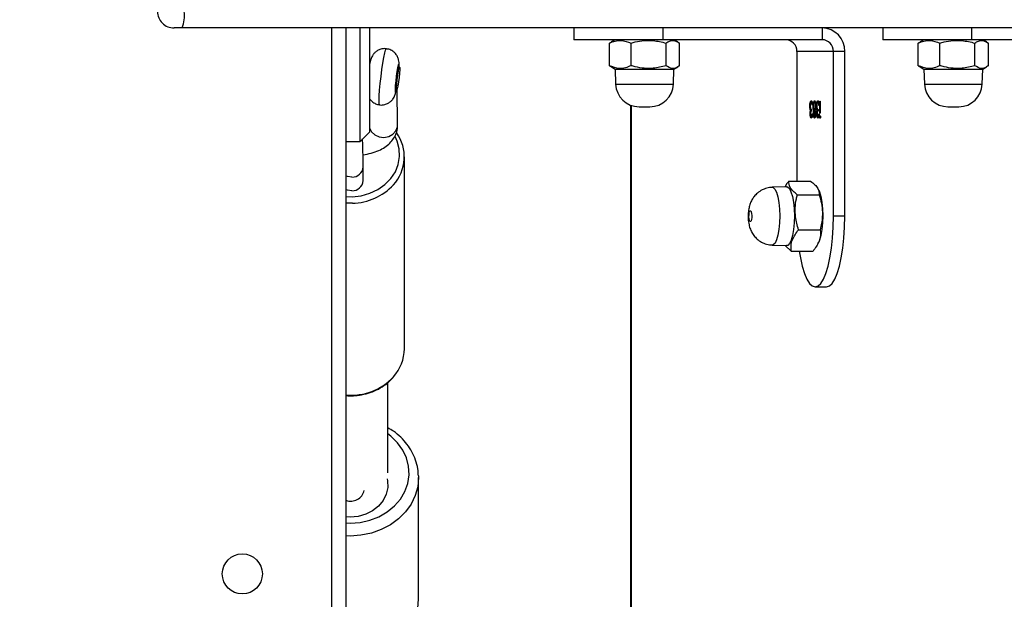
# Model space of a CAD drawing. Units: centimetres. Extents: x -1563 to 1131, y -2520 to -1089.
# Drawn here: x -48 to -27, y -1638 to -1625 of the extents above; entities that cross this region are included whole.
import ezdxf

# ---------------------------------------------------------------- set-up
doc = ezdxf.new("R2010")
doc.units = ezdxf.units.CM
doc.layers.add('VP-DIM', color=7, linetype='Continuous')
doc.layers.add('VP-EQ', color=7, linetype='Continuous', true_color=0x8a3492)
doc.dimstyles.new('ISO-25', dxfattribs={"dimtxt": 2.5, "dimasz": 2.5, "dimexe": 1.25, "dimexo": 0.625, "dimtad": 1, "dimtxsty": 'Standard', "dimcen": 2.5, "dimadec": 0, "dimazin": 0, "dimtfac": 1, "dimtmove": 0, "dimatfit": 3, "dimfxl": 1, "dimarcsym": 0})

# ---------------------------------------------------------------- blocks, each defined once
blk = doc.blocks.new('*D85')
at = {"layer": 'Defpoints', "color": 0}
for p in [(576.86, -1202.547), (-576.791, -1823.059), (576.86, -1908.198)]:
    blk.add_point(p, dxfattribs=at)
at = {"layer": 'VP-DIM', "color": 0, "lineweight": -2}
for p, q in [((-576.791, -1272.547), (-576.791, -1182.547)), ((576.86, -1272.547), (576.86, -1182.547)), ((-556.791, -1202.547), (-39.965, -1202.547)), ((556.86, -1202.547), (40.035, -1202.547))]:
    blk.add_line(p, q, dxfattribs=at)
at = {"layer": 'VP-DIM', "color": 0}
for points in [[(-556.791, -1199.213), (-556.791, -1205.88), (-576.791, -1202.547)], [(556.86, -1205.88), (556.86, -1199.213), (576.86, -1202.547)]]:
    blk.add_solid(points, dxfattribs=at)
at = {"layer": 'VP-DIM', "color": 0, "insert": (0.035, -1202.547), "char_height": 20, "attachment_point": 5}
blk.add_mtext('1155', dxfattribs=at)
blk = doc.blocks.new('*D86')
at = {"layer": 'Defpoints', "color": 0}
for p in [(776.86, -1108.612), (-777.791, -1864.244), (776.86, -1931.098)]:
    blk.add_point(p, dxfattribs=at)
at = {"layer": 'VP-DIM', "color": 0, "lineweight": -2}
for p, q in [((-777.791, -1178.612), (-777.791, -1088.612)), ((776.86, -1178.612), (776.86, -1088.612)), ((-757.791, -1108.612), (-43.798, -1108.612)), ((756.86, -1108.612), (42.868, -1108.612))]:
    blk.add_line(p, q, dxfattribs=at)
at = {"layer": 'VP-DIM', "color": 0}
for points in [[(-757.791, -1105.278), (-757.791, -1111.945), (-777.791, -1108.612)], [(756.86, -1111.945), (756.86, -1105.278), (776.86, -1108.612)]]:
    blk.add_solid(points, dxfattribs=at)
at = {"layer": 'VP-DIM', "color": 0, "insert": (-0.465, -1108.612), "char_height": 20, "attachment_point": 5}
blk.add_mtext('1555', dxfattribs=at)
blk = doc.blocks.new('*D89')
at = {"layer": 'Defpoints', "color": 0}
for p in [(-151.428, -1508.625), (366.328, -2317.912), (1005.967, -2317.912)]:
    blk.add_point(p, dxfattribs=at)
at = {"layer": 'VP-DIM', "color": 0, "lineweight": -2}
for p, q in [((935.967, -1508.625), (1025.967, -1508.625)), ((1005.967, -1528.625), (1005.967, -1878.721)), ((1005.967, -2297.912), (1005.967, -1945.388)), ((935.967, -2317.912), (1025.967, -2317.912))]:
    blk.add_line(p, q, dxfattribs=at)
at = {"layer": 'VP-DIM', "color": 0}
for points in [[(1009.3, -1528.625), (1002.633, -1528.625), (1005.967, -1508.625)], [(1002.633, -2297.912), (1009.3, -2297.912), (1005.967, -2317.912)]]:
    blk.add_solid(points, dxfattribs=at)
at = {"layer": 'VP-DIM', "color": 0, "insert": (1005.967, -1912.055), "char_height": 20, "attachment_point": 5, "rotation": 90}
blk.add_mtext('815', dxfattribs=at)
blk = doc.blocks.new('*D91')
at = {"layer": 'Defpoints', "color": 0}
for p in [(-70.278, -1304.612), (344.063, -2519.904), (1110.86, -2519.904)]:
    blk.add_point(p, dxfattribs=at)
at = {"layer": 'VP-DIM', "color": 0, "lineweight": -2}
for p, q in [((1040.86, -1304.612), (1130.86, -1304.612)), ((1110.86, -1324.612), (1110.86, -1869.076)), ((1110.86, -2499.904), (1110.86, -1949.076)), ((1040.86, -2519.904), (1130.86, -2519.904))]:
    blk.add_line(p, q, dxfattribs=at)
at = {"layer": 'VP-DIM', "color": 0}
for points in [[(1114.194, -1324.612), (1107.527, -1324.612), (1110.86, -1304.612)], [(1107.527, -2499.904), (1114.194, -2499.904), (1110.86, -2519.904)]]:
    blk.add_solid(points, dxfattribs=at)
at = {"layer": 'VP-DIM', "color": 0, "insert": (1110.86, -1909.076), "char_height": 20, "attachment_point": 5, "rotation": 90}
blk.add_mtext('1215', dxfattribs=at)
blk = doc.blocks.new('1731____')
at = {"color": 8, "linetype": 'Continuous', "lineweight": 25}
for p, q in [((2629.005, 2990.502), (2629.005, 3050.613)), ((2635.359, 3046.733), (2635.359, 2988.858)), ((2634.968, 2999.653), (2635.059, 2999.651)), ((2634.922, 2992.581), (2635.059, 2992.579))]:
    blk.add_line(p, q, dxfattribs=at)
at = {"color": 7, "linetype": 'Continuous', "lineweight": 25}
for p, q in [((2629.015, 2990.499), (2629.015, 3050.617)), ((2635.059, 2988.858), (2635.059, 3046.992)), ((2633.517, 3000.992), (2633.517, 2998.411)), ((2633.518, 2998.376), (2633.517, 2998.411)), ((2634.167, 2998.308), (2634.168, 2996.391)), ((2633.818, 2995.675), (2633.818, 2991.597)), ((2625.096, 2994.358), (2624.855, 2994.358)), ((2625.605, 2993.602), (2625.141, 2993.602)), ((2625.73, 2993.482), (2625.605, 2993.602)), ((2625.038, 2993.445), (2625.021, 2993.411)), ((2626.008, 2993.472), (2625.702, 2993.483)), ((2625.451, 2993.145), (2624.987, 2993.145)), ((2624.467, 2992.858), (2624.708, 2992.858)), ((2624.467, 2992.858), (2624.467, 2989.358)), ((2624.708, 2992.858), (2624.708, 2989.358)), ((2625.476, 2992.401), (2625.012, 2992.401)), ((2625.021, 2992.304), (2625.034, 2992.278)), ((2625.702, 2992.233), (2626.008, 2992.244)), ((2625.655, 2992.114), (2625.192, 2992.114)), ((2625.485, 2989.358), (2625.485, 2992.114)), ((2634.692, 2992.102), (2634.692, 2991.813)), ((2634.759, 2991.27), (2634.559, 2991.07)), ((2635.059, 2991.27), (2634.759, 2991.27)), ((2633.963, 2990.92), (2633.97, 2990.158)), ((2624.987, 2990.67), (2624.995, 2990.67)), ((2624.987, 2990.414), (2624.987, 2990.67)), ((2624.989, 2990.75), (2624.998, 2990.75)), ((2624.995, 2990.67), (2624.995, 2990.414)), ((2625.02, 2990.683), (2625.012, 2990.683)), ((2625.03, 2990.737), (2625.039, 2990.737)), ((2625.034, 2990.589), (2625.034, 2990.625)), ((2625.045, 2990.61), (2625.055, 2990.61)), ((2625.055, 2990.58), (2625.059, 2990.551)), ((2625.055, 2990.58), (2625.065, 2990.58)), ((2625.056, 2990.682), (2625.066, 2990.682)), ((2625.081, 2990.683), (2625.091, 2990.683)), ((2625.099, 2990.737), (2625.109, 2990.737)), ((2625.1, 2990.625), (2625.109, 2990.625)), ((2625.1, 2990.589), (2625.11, 2990.589)), ((2625.113, 2990.609), (2625.122, 2990.609)), ((2625.126, 2990.682), (2625.135, 2990.682)), ((2625.16, 2990.683), (2625.152, 2990.683)), ((2625.169, 2990.737), (2625.179, 2990.737)), ((2625.174, 2990.589), (2625.174, 2990.625)), ((2625.185, 2990.61), (2625.194, 2990.61)), ((2625.195, 2990.682), (2625.205, 2990.682)), ((2625.195, 2990.58), (2625.198, 2990.551)), ((2625.195, 2990.58), (2625.204, 2990.58)), ((2624.995, 2990.414), (2624.987, 2990.414)), ((2625.009, 2990.508), (2625.017, 2990.508)), ((2625.011, 2990.474), (2625.014, 2990.46)), ((2625.014, 2990.46), (2625.024, 2990.46)), ((2625.029, 2990.441), (2625.039, 2990.441)), ((2625.062, 2990.518), (2625.07, 2990.518)), ((2625.078, 2990.512), (2625.086, 2990.512)), ((2625.099, 2990.441), (2625.109, 2990.441)), ((2625.123, 2990.443), (2625.133, 2990.443)), ((2625.132, 2990.516), (2625.14, 2990.516)), ((2625.148, 2990.508), (2625.156, 2990.508)), ((2625.151, 2990.474), (2625.154, 2990.46)), ((2625.154, 2990.46), (2625.163, 2990.46)), ((2625.169, 2990.441), (2625.178, 2990.441)), ((2625.201, 2990.518), (2625.21, 2990.518)), ((2634.004, 2990.18), (2633.981, 2990.183)), ((2621.548, 2990.05), (2621.537, 2989.733)), ((2622.787, 2989.733), (2622.776, 2990.05)), ((2628.105, 2990.05), (2628.094, 2989.733)), ((2629.344, 2989.733), (2629.333, 2990.05)), ((2621.537, 2989.733), (2621.457, 2989.687)), ((2622.867, 2989.687), (2622.787, 2989.733)), ((2628.094, 2989.733), (2628.014, 2989.687)), ((2629.424, 2989.687), (2629.344, 2989.733)), ((2621.418, 2989.66), (2621.418, 2989.18)), ((2621.705, 2989.66), (2621.705, 2989.18)), ((2622.449, 2989.66), (2622.449, 2989.18)), ((2622.906, 2989.66), (2622.865, 2989.684)), ((2622.906, 2989.66), (2622.906, 2989.18)), ((2627.975, 2989.66), (2627.975, 2989.18)), ((2628.262, 2989.66), (2628.262, 2989.18)), ((2629.006, 2989.66), (2629.006, 2989.18)), ((2629.463, 2989.66), (2629.423, 2989.684)), ((2629.463, 2989.66), (2629.463, 2989.18)), ((2633.921, 2989.687), (2633.945, 2989.684)), ((2633.932, 2989.684), (2633.931, 2989.634)), ((2634.553, 2989.611), (2634.559, 2989.61)), ((2624.467, 2989.358), (2624.708, 2989.358)), ((2624.708, 2989.358), (2625.485, 2989.358)), ((2618.393, 2989.108), (2621.774, 2989.108)), ((2621.454, 2989.156), (2621.537, 2989.108)), ((2621.774, 2988.858), (2621.774, 2989.108)), ((2622.787, 2989.108), (2622.87, 2989.156)), ((2622.866, 2989.163), (2622.906, 2989.18)), ((2623.662, 2988.858), (2623.662, 2989.108)), ((2624.95, 2988.858), (2624.95, 2989.108)), ((2624.95, 2989.108), (2628.331, 2989.108)), ((2628.011, 2989.156), (2628.094, 2989.108)), ((2628.331, 2988.858), (2628.331, 2989.108)), ((2629.344, 2989.108), (2629.427, 2989.156)), ((2629.423, 2989.163), (2629.463, 2989.18)), ((2630.219, 2988.858), (2630.219, 2989.108)), ((2610.859, 2988.858), (2638.54, 2988.858))]:
    blk.add_line(p, q, dxfattribs=at)
at = {"color": 8, "linetype": 'Continuous', "lineweight": 25, "flags": 128}
for points in [[(2635.059, 3002.232), (2634.967, 3002.234), (2634.74, 3002.219), (2634.519, 3002.174), (2634.309, 3002.099), (2634.115, 3001.997), (2633.942, 3001.871), (2633.794, 3001.723), (2633.675, 3001.556), (2633.588, 3001.376), (2633.535, 3001.187), (2633.517, 3000.993), (2633.517, 3000.992)], [(2633.517, 2998.411), (2633.517, 2998.411), (2633.535, 2998.606), (2633.588, 2998.795), (2633.676, 2998.975), (2633.794, 2999.141), (2633.942, 2999.29), (2634.115, 2999.416), (2634.309, 2999.518), (2634.519, 2999.592), (2634.741, 2999.638), (2634.968, 2999.653)], [(2635.059, 2999.376), (2634.968, 2999.379), (2634.756, 2999.363), (2634.551, 2999.318), (2634.358, 2999.243), (2634.182, 2999.141), (2634.029, 2999.015), (2633.903, 2998.869), (2633.808, 2998.707), (2633.746, 2998.534), (2633.719, 2998.354), (2633.728, 2998.172), (2633.772, 2997.995), (2633.851, 2997.826), (2633.962, 2997.672), (2634.103, 2997.535), (2634.168, 2997.485)], [(2626.008, 2992.244), (2625.989, 2992.248), (2625.952, 2992.282), (2625.918, 2992.349), (2625.889, 2992.446), (2625.867, 2992.567), (2625.853, 2992.705), (2625.848, 2992.852), (2625.852, 2992.999), (2625.865, 2993.138), (2625.887, 2993.26), (2625.915, 2993.359), (2625.949, 2993.43), (2625.986, 2993.466), (2626.008, 2993.472)], [(2635.059, 2992.441), (2634.926, 2992.444), (2634.734, 2992.422), (2634.55, 2992.37), (2634.38, 2992.29), (2634.23, 2992.185), (2634.106, 2992.058), (2634.01, 2991.914), (2633.948, 2991.757), (2633.92, 2991.592), (2633.928, 2991.427), (2633.971, 2991.265), (2634.016, 2991.167)], [(2634.932, 2992.027), (2635.029, 2992.014), (2635.059, 2992.002)], [(2634.559, 2990.962), (2634.556, 2990.978), (2634.517, 2991.062), (2634.447, 2991.129), (2634.355, 2991.172), (2634.252, 2991.184), (2634.15, 2991.165), (2634.062, 2991.116), (2633.998, 2991.044), (2633.966, 2990.958), (2633.963, 2990.92)], [(2634.343, 2990.492), (2634.345, 2990.491), (2634.352, 2990.463), (2634.355, 2990.4), (2634.352, 2990.304), (2634.344, 2990.182), (2634.331, 2990.041), (2634.314, 2989.892), (2634.295, 2989.743), (2634.275, 2989.603), (2634.254, 2989.483), (2634.234, 2989.388), (2634.217, 2989.327), (2634.203, 2989.301), (2634.201, 2989.301)], [(2622.776, 2990.05), (2622.77, 2990.05), (2622.734, 2990.05), (2622.664, 2990.05), (2622.564, 2990.05), (2622.442, 2990.05), (2622.303, 2990.05), (2622.156, 2990.05), (2622.009, 2990.05), (2621.871, 2990.05), (2621.75, 2990.05), (2621.653, 2990.05), (2621.586, 2990.05), (2621.552, 2990.05), (2621.548, 2990.05)], [(2629.333, 2990.05), (2629.328, 2990.05), (2629.291, 2990.05), (2629.221, 2990.05), (2629.121, 2990.05), (2628.999, 2990.05), (2628.86, 2990.05), (2628.713, 2990.05), (2628.566, 2990.05), (2628.428, 2990.05), (2628.307, 2990.05), (2628.21, 2990.05), (2628.143, 2990.05), (2628.109, 2990.05), (2628.105, 2990.05)]]:
    blk.add_lwpolyline(points, dxfattribs=at)
at = {"color": 7, "linetype": 'Continuous', "lineweight": 25, "flags": 128}
for points in [[(2634.182, 2998.437), (2634.174, 2998.478), (2634.17, 2998.623), (2634.203, 2998.766), (2634.269, 2998.899), (2634.367, 2999.018), (2634.492, 2999.116), (2634.638, 2999.189), (2634.799, 2999.235), (2634.967, 2999.25), (2635.059, 2999.246)], [(2624.855, 2994.358), (2624.794, 2994.34), (2624.735, 2994.285), (2624.679, 2994.195), (2624.627, 2994.072), (2624.58, 2993.919), (2624.541, 2993.74), (2624.509, 2993.539), (2624.486, 2993.322), (2624.471, 2993.093), (2624.467, 2992.858)], [(2625.434, 2993.602), (2625.41, 2993.74), (2625.371, 2993.919), (2625.325, 2994.072), (2625.273, 2994.195), (2625.216, 2994.285), (2625.157, 2994.34), (2625.096, 2994.358), (2625.036, 2994.34), (2624.976, 2994.285), (2624.92, 2994.195), (2624.868, 2994.072), (2624.822, 2993.919), (2624.782, 2993.74), (2624.75, 2993.539), (2624.727, 2993.322), (2624.713, 2993.093), (2624.708, 2992.858)], [(2625.021, 2992.304), (2625.006, 2992.34), (2624.976, 2992.439), (2624.954, 2992.562), (2624.94, 2992.702), (2624.935, 2992.851), (2624.939, 2993.001), (2624.952, 2993.143), (2624.974, 2993.267), (2625.003, 2993.369), (2625.021, 2993.411)], [(2625.702, 2992.233), (2625.682, 2992.237), (2625.644, 2992.271), (2625.61, 2992.34), (2625.58, 2992.439), (2625.558, 2992.562), (2625.543, 2992.702), (2625.538, 2992.851), (2625.543, 2993.001), (2625.556, 2993.143), (2625.578, 2993.267), (2625.607, 2993.369), (2625.641, 2993.44), (2625.679, 2993.477), (2625.702, 2993.483)], [(2626.477, 2992.745), (2626.465, 2992.747), (2626.455, 2992.767), (2626.447, 2992.801), (2626.443, 2992.843), (2626.444, 2992.887), (2626.449, 2992.927), (2626.458, 2992.957), (2626.469, 2992.971), (2626.48, 2992.968), (2626.491, 2992.948), (2626.498, 2992.915), (2626.502, 2992.873), (2626.501, 2992.828), (2626.496, 2992.788), (2626.488, 2992.759), (2626.477, 2992.745)], [(2634.932, 2992.316), (2635.029, 2992.303), (2635.059, 2992.291)], [(2634.759, 2991.27), (2634.759, 2991.252), (2634.759, 2991.199), (2634.759, 2991.112), (2634.759, 2990.992), (2634.759, 2990.843), (2634.759, 2990.668), (2634.759, 2990.47), (2634.759, 2990.255), (2634.759, 2990.026), (2634.759, 2989.79), (2634.759, 2989.551), (2634.759, 2989.314), (2634.759, 2989.086), (2634.759, 2988.87), (2634.759, 2988.858)], [(2634.559, 2988.858), (2634.559, 2988.97), (2634.559, 2989.174), (2634.559, 2989.39), (2634.559, 2989.614), (2634.559, 2989.839), (2634.559, 2990.06), (2634.559, 2990.27), (2634.559, 2990.465), (2634.559, 2990.64), (2634.559, 2990.789), (2634.559, 2990.91), (2634.559, 2990.998), (2634.559, 2991.052), (2634.559, 2991.07)], [(2622.276, 2990.533), (2622.275, 2990.533), (2622.261, 2990.533), (2622.231, 2990.533), (2622.191, 2990.533), (2622.147, 2990.533), (2622.105, 2990.533), (2622.071, 2990.533), (2622.052, 2990.533), (2622.048, 2990.533)], [(2628.833, 2990.533), (2628.832, 2990.533), (2628.818, 2990.533), (2628.789, 2990.533), (2628.749, 2990.533), (2628.704, 2990.533), (2628.662, 2990.533), (2628.628, 2990.533), (2628.609, 2990.533), (2628.605, 2990.533)], [(2633.918, 2989.697), (2633.917, 2989.742), (2633.921, 2989.817), (2633.93, 2989.91), (2633.942, 2990.006), (2633.956, 2990.092), (2633.968, 2990.153), (2633.978, 2990.182), (2633.984, 2990.173), (2633.985, 2990.127), (2633.981, 2990.052), (2633.972, 2989.96), (2633.96, 2989.863), (2633.946, 2989.778), (2633.933, 2989.716), (2633.923, 2989.688), (2633.918, 2989.697)], [(2633.933, 2989.685), (2633.934, 2989.651), (2633.94, 2989.634), (2633.949, 2989.653), (2633.962, 2989.705), (2633.976, 2989.785), (2633.99, 2989.883), (2634.002, 2989.986), (2634.011, 2990.083), (2634.016, 2990.162), (2634.015, 2990.213), (2634.01, 2990.23), (2634, 2990.211), (2633.993, 2990.182)], [(2634.009, 2990.148), (2634.006, 2990.178), (2634.004, 2990.18)], [(2622.787, 2989.733), (2622.781, 2989.733), (2622.744, 2989.733), (2622.673, 2989.733), (2622.572, 2989.733), (2622.447, 2989.733), (2622.305, 2989.733), (2622.156, 2989.733), (2622.006, 2989.733), (2621.866, 2989.733), (2621.743, 2989.733), (2621.644, 2989.733), (2621.575, 2989.733), (2621.541, 2989.733), (2621.537, 2989.733)], [(2629.344, 2989.733), (2629.339, 2989.733), (2629.301, 2989.733), (2629.23, 2989.733), (2629.129, 2989.733), (2629.004, 2989.733), (2628.862, 2989.733), (2628.713, 2989.733), (2628.563, 2989.733), (2628.423, 2989.733), (2628.3, 2989.733), (2628.201, 2989.733), (2628.132, 2989.733), (2628.098, 2989.733), (2628.094, 2989.733)], [(2621.774, 2989.108), (2622.005, 2989.108), (2622.241, 2989.108), (2622.474, 2989.108), (2622.7, 2989.108), (2622.912, 2989.108), (2623.106, 2989.108), (2623.277, 2989.108), (2623.42, 2989.108), (2623.533, 2989.108), (2623.611, 2989.108), (2623.654, 2989.108), (2623.662, 2989.108)], [(2628.331, 2989.108), (2628.562, 2989.108), (2628.798, 2989.108), (2629.031, 2989.108), (2629.257, 2989.108), (2629.469, 2989.108), (2629.663, 2989.108), (2629.834, 2989.108), (2629.977, 2989.108), (2630.089, 2989.108), (2630.168, 2989.108), (2630.211, 2989.108), (2630.219, 2989.108)], [(2638.54, 2988.858), (2638.572, 2988.858), (2638.603, 2988.858), (2638.632, 2988.858), (2638.658, 2988.858), (2638.68, 2988.858), (2638.696, 2988.858), (2638.706, 2988.858), (2638.709, 2988.858)]]:
    blk.add_lwpolyline(points, dxfattribs=at)
at = {"color": 7, "linetype": 'Continuous', "lineweight": 25}
blk.add_circle((2637.259, 3000.458), 0.425, dxfattribs=at)
at = {"color": 8, "linetype": 'Continuous', "lineweight": 25}
for centre, radius, start, end in [((2634.959, 2998.614), 0.298, 70.3723, 165.9246), ((2634.954, 2995.426), 1.236, 85.1053, 136.9561), ((2634.945, 2991.363), 1.219, 91.0741, 137.1458), ((2634.924, 2991.795), 0.232, 87.856, 175.7622)]:
    blk.add_arc(centre, radius, start, end, dxfattribs=at)
at = {"color": 7, "linetype": 'Continuous', "lineweight": 25}
for centre, radius, start, end in [((2634.718, 2995.665), 0.9, 137.8501, 179.376), ((2634.924, 2992.084), 0.232, 87.8616, 175.5859), ((2634.697, 2991.598), 0.877, 137.4014, 216.0063), ((2622.048, 2990.033), 0.5, 90, 178), ((2622.276, 2990.033), 0.5, 2, 90), ((2628.605, 2990.033), 0.5, 90, 178), ((2628.833, 2990.033), 0.5, 2, 90), ((2632.296, 2990.148), 1.713, 344.2732, 359.9977), ((2624.958, 2989.349), 0.492, 179.0274, 268.9879), ((2624.954, 2989.354), 0.246, 179.0235, 268.989), ((2625.73, 2989.354), 0.246, 179.0178, 268.9947), ((2639.198, 2988.594), 0.71, 158.1634, 186.9626), ((2638.709, 2988.508), 0.35, 360, 90)]:
    blk.add_arc(centre, radius, start, end, dxfattribs=at)
for points, knots in [([(2633.815, 3048.065), (2634.331, 3047.621), (2635.825, 3046.333), (2638.287, 3044.188), (2641.197, 3041.621), (2644.09, 3039.036), (2646.968, 3036.432), (2649.83, 3033.809), (2652.676, 3031.168), (2655.506, 3028.508), (2658.319, 3025.831), (2661.115, 3023.135), (2663.895, 3020.422), (2666.657, 3017.691), (2669.402, 3014.943), (2672.13, 3012.178), (2674.841, 3009.396), (2677.533, 3006.597), (2680.208, 3003.781), (2682.864, 3000.949), (2685.502, 2998.1), (2688.122, 2995.236), (2690.723, 2992.356), (2693.305, 2989.46), (2695.868, 2986.548), (2697.792, 2984.336), (2698.862, 2983.095), (2699.088, 2982.832)], [0, 0, 0, 0, 0.022116, 0.0641432, 0.1061705, 0.1481977, 0.1902249, 0.2322522, 0.2742794, 0.3163067, 0.3583339, 0.4003613, 0.4423885, 0.4844156, 0.5264429, 0.5684701, 0.6104974, 0.6525245, 0.6945518, 0.7365791, 0.7786064, 0.8206335, 0.8626609, 0.9046881, 0.9467153, 0.9887424, 1, 1, 1, 1]), ([(2633.52, 2998.375), (2633.523, 2998.324), (2633.529, 2998.21), (2633.576, 2998.038), (2633.653, 2997.863), (2633.759, 2997.7), (2633.891, 2997.553), (2634.028, 2997.436), (2634.128, 2997.378), (2634.168, 2997.355)], [0, 0, 0, 0, 0.124796, 0.278019, 0.431387, 0.585228, 0.739747, 0.894993, 1, 1, 1, 1]), ([(2634.922, 2996.674), (2634.888, 2996.672), (2634.79, 2996.666), (2634.631, 2996.635), (2634.452, 2996.574), (2634.288, 2996.487), (2634.154, 2996.389), (2634.086, 2996.314), (2634.058, 2996.282)], [0, 0, 0, 0, 0.102692, 0.292965, 0.483462, 0.673969, 0.864358, 1, 1, 1, 1]), ([(2635.059, 2996.668), (2635.031, 2996.671), (2634.986, 2996.676), (2634.94, 2996.674), (2634.922, 2996.674)], [0, 0, 0, 0, 0.612121, 1, 1, 1, 1]), ([(2624.987, 2993.145), (2624.984, 2993.185), (2624.979, 2993.265), (2625.013, 2993.42), (2625.091, 2993.532), (2625.141, 2993.602)], [0, 0, 0, 0, 0.264855, 0.535465, 1, 1, 1, 1]), ([(2625.605, 2993.602), (2625.607, 2993.562), (2625.613, 2993.482), (2625.578, 2993.327), (2625.5, 2993.215), (2625.451, 2993.145)], [0, 0, 0, 0, 0.264855, 0.535465, 1, 1, 1, 1]), ([(2626.22, 2992.299), (2626.256, 2992.32), (2626.319, 2992.358), (2626.391, 2992.434), (2626.441, 2992.51), (2626.478, 2992.592), (2626.504, 2992.683), (2626.519, 2992.788), (2626.521, 2992.913), (2626.506, 2993.03), (2626.474, 2993.137), (2626.429, 2993.228), (2626.366, 2993.311), (2626.285, 2993.383), (2626.184, 2993.438), (2626.088, 2993.468), (2626.028, 2993.468), (2626.008, 2993.468)], [0, 0, 0, 0, 0.07974, 0.139774, 0.197926, 0.254449, 0.313398, 0.383259, 0.462147, 0.548069, 0.612104, 0.679956, 0.743089, 0.812455, 0.885809, 0.961383, 1, 1, 1, 1]), ([(2625.012, 2992.401), (2625.003, 2992.431), (2624.976, 2992.522), (2624.946, 2992.679), (2624.937, 2992.901), (2624.968, 2993.054), (2624.987, 2993.145)], [0, 0, 0, 0, 0.1245216, 0.3747305, 0.6310342, 1, 1, 1, 1]), ([(2625.451, 2993.145), (2625.475, 2993.054), (2625.517, 2992.903), (2625.524, 2992.681), (2625.504, 2992.524), (2625.483, 2992.431), (2625.476, 2992.401)], [0, 0, 0, 0, 0.368959, 0.618848, 0.875479, 1, 1, 1, 1]), ([(2625.192, 2992.114), (2625.16, 2992.139), (2625.096, 2992.189), (2625.017, 2992.287), (2625.014, 2992.357), (2625.012, 2992.401)], [0, 0, 0, 0, 0.264862, 0.535476, 1, 1, 1, 1]), ([(2625.476, 2992.401), (2625.508, 2992.376), (2625.572, 2992.326), (2625.651, 2992.228), (2625.654, 2992.158), (2625.655, 2992.114)], [0, 0, 0, 0, 0.264862, 0.535476, 1, 1, 1, 1]), ([(2625.655, 2992.114), (2625.688, 2992.153), (2625.72, 2992.193), (2625.739, 2992.234), (2625.739, 2992.234)], [0, 0, 0, 0, 0.99322, 1, 1, 1, 1]), ([(2626.008, 2992.248), (2626.027, 2992.248), (2626.086, 2992.247), (2626.158, 2992.269), (2626.207, 2992.293), (2626.22, 2992.299)], [0, 0, 0, 0, 0.257089, 0.796871, 1, 1, 1, 1]), ([(2634.692, 2991.813), (2634.692, 2991.798), (2634.692, 2991.756), (2634.694, 2991.668), (2634.696, 2991.545), (2634.7, 2991.408), (2634.703, 2991.296), (2634.706, 2991.233), (2634.706, 2991.217)], [0, 0, 0, 0, 0.107273, 0.317446, 0.523835, 0.728597, 0.932786, 1, 1, 1, 1]), ([(2634.696, 2991.552), (2634.638, 2991.542), (2634.519, 2991.521), (2634.364, 2991.466), (2634.23, 2991.395), (2634.124, 2991.308), (2634.043, 2991.209), (2633.986, 2991.095), (2633.964, 2990.995), (2633.963, 2990.935), (2633.963, 2990.92)], [0, 0, 0, 0, 0.1506418, 0.3090792, 0.4522036, 0.5847324, 0.7082007, 0.8264445, 0.9541642, 1, 1, 1, 1]), ([(2624.983, 2990.75), (2624.983, 2990.754), (2624.984, 2990.763), (2624.986, 2990.771), (2624.988, 2990.777), (2624.99, 2990.777), (2624.991, 2990.777)], [0, 0, 0, 0, 0.279393, 0.558858, 0.779571, 1, 1, 1, 1]), ([(2624.986, 2990.771), (2624.986, 2990.77), (2624.987, 2990.767), (2624.988, 2990.76), (2624.988, 2990.754), (2624.989, 2990.75)], [0, 0, 0, 0, 0.190438, 0.595032, 1, 1, 1, 1]), ([(2624.991, 2990.777), (2624.992, 2990.777), (2624.994, 2990.776), (2624.996, 2990.769), (2624.998, 2990.76), (2624.998, 2990.754), (2624.998, 2990.75)], [0, 0, 0, 0, 0.280038, 0.559883, 0.779907, 1, 1, 1, 1]), ([(2625.012, 2990.683), (2625.013, 2990.697), (2625.015, 2990.723), (2625.022, 2990.753), (2625.031, 2990.77), (2625.036, 2990.772), (2625.039, 2990.773)], [0, 0, 0, 0, 0.280285, 0.559647, 0.779736, 1, 1, 1, 1]), ([(2625.029, 2990.773), (2625.033, 2990.771), (2625.041, 2990.768), (2625.049, 2990.746), (2625.054, 2990.724), (2625.054, 2990.713), (2625.054, 2990.712)], [0, 0, 0, 0, 0.351339, 0.702223, 0.97849, 1, 1, 1, 1]), ([(2625.039, 2990.773), (2625.043, 2990.771), (2625.05, 2990.768), (2625.059, 2990.746), (2625.064, 2990.715), (2625.065, 2990.693), (2625.066, 2990.682)], [0, 0, 0, 0, 0.280108, 0.559854, 0.780107, 1, 1, 1, 1]), ([(2625.083, 2990.683), (2625.084, 2990.697), (2625.085, 2990.725), (2625.092, 2990.754), (2625.101, 2990.77), (2625.107, 2990.772), (2625.11, 2990.773)], [0, 0, 0, 0, 0.27883, 0.558499, 0.779208, 1, 1, 1, 1]), ([(2625.1, 2990.773), (2625.104, 2990.771), (2625.111, 2990.768), (2625.119, 2990.745), (2625.123, 2990.724), (2625.124, 2990.713), (2625.124, 2990.713)], [0, 0, 0, 0, 0.354441, 0.708568, 0.987452, 1, 1, 1, 1]), ([(2625.11, 2990.773), (2625.113, 2990.771), (2625.12, 2990.768), (2625.129, 2990.745), (2625.134, 2990.715), (2625.135, 2990.693), (2625.135, 2990.682)], [0, 0, 0, 0, 0.27996, 0.559674, 0.779955, 1, 1, 1, 1]), ([(2625.152, 2990.683), (2625.153, 2990.697), (2625.155, 2990.723), (2625.162, 2990.753), (2625.17, 2990.77), (2625.176, 2990.772), (2625.178, 2990.773)], [0, 0, 0, 0, 0.280292, 0.559712, 0.779807, 1, 1, 1, 1]), ([(2625.169, 2990.773), (2625.173, 2990.771), (2625.18, 2990.768), (2625.188, 2990.746), (2625.193, 2990.724), (2625.194, 2990.713), (2625.194, 2990.712)], [0, 0, 0, 0, 0.351269, 0.702257, 0.978489, 1, 1, 1, 1]), ([(2625.178, 2990.773), (2625.182, 2990.771), (2625.189, 2990.768), (2625.198, 2990.746), (2625.204, 2990.715), (2625.205, 2990.693), (2625.205, 2990.682)], [0, 0, 0, 0, 0.280108, 0.559854, 0.780107, 1, 1, 1, 1]), ([(2624.991, 2990.724), (2624.99, 2990.724), (2624.987, 2990.725), (2624.985, 2990.732), (2624.983, 2990.741), (2624.983, 2990.747), (2624.983, 2990.75)], [0, 0, 0, 0, 0.2796031, 0.5597635, 0.7798529, 1, 1, 1, 1]), ([(2624.989, 2990.75), (2624.988, 2990.746), (2624.988, 2990.738), (2624.987, 2990.733), (2624.986, 2990.73)], [0, 0, 0, 0, 0.5284, 1, 1, 1, 1]), ([(2624.998, 2990.75), (2624.998, 2990.746), (2624.998, 2990.738), (2624.996, 2990.729), (2624.993, 2990.724), (2624.991, 2990.724), (2624.991, 2990.724)], [0, 0, 0, 0, 0.279153, 0.55889, 0.779324, 1, 1, 1, 1]), ([(2625.03, 2990.737), (2625.027, 2990.736), (2625.023, 2990.735), (2625.017, 2990.723), (2625.015, 2990.71), (2625.014, 2990.705)], [0, 0, 0, 0, 0.38558, 0.770087, 1, 1, 1, 1]), ([(2625.039, 2990.737), (2625.037, 2990.736), (2625.032, 2990.735), (2625.025, 2990.717), (2625.022, 2990.696), (2625.02, 2990.683)], [0, 0, 0, 0, 0.2805851, 0.5603894, 1, 1, 1, 1]), ([(2625.034, 2990.625), (2625.039, 2990.627), (2625.047, 2990.629), (2625.054, 2990.65), (2625.057, 2990.667), (2625.057, 2990.677), (2625.057, 2990.682)], [0, 0, 0, 0, 0.499479, 0.749032, 0.874553, 1, 1, 1, 1]), ([(2625.062, 2990.515), (2625.062, 2990.521), (2625.062, 2990.533), (2625.059, 2990.555), (2625.05, 2990.585), (2625.041, 2990.588), (2625.034, 2990.589)], [0, 0, 0, 0, 0.1255864, 0.2511547, 0.5005991, 1, 1, 1, 1]), ([(2625.057, 2990.682), (2625.057, 2990.691), (2625.056, 2990.71), (2625.049, 2990.732), (2625.043, 2990.735), (2625.039, 2990.737)], [0, 0, 0, 0, 0.278851, 0.560117, 1, 1, 1, 1]), ([(2625.055, 2990.653), (2625.054, 2990.647), (2625.052, 2990.629), (2625.048, 2990.618), (2625.045, 2990.61)], [0, 0, 0, 0, 0.333856, 1, 1, 1, 1]), ([(2625.045, 2990.61), (2625.047, 2990.606), (2625.051, 2990.598), (2625.054, 2990.586), (2625.055, 2990.58)], [0, 0, 0, 0, 0.559731, 1, 1, 1, 1]), ([(2625.066, 2990.682), (2625.065, 2990.674), (2625.065, 2990.658), (2625.062, 2990.631), (2625.058, 2990.618), (2625.055, 2990.61)], [0, 0, 0, 0, 0.280512, 0.560791, 1, 1, 1, 1]), ([(2625.055, 2990.61), (2625.057, 2990.606), (2625.061, 2990.598), (2625.064, 2990.586), (2625.065, 2990.58)], [0, 0, 0, 0, 0.5598256, 1, 1, 1, 1]), ([(2625.065, 2990.58), (2625.067, 2990.569), (2625.07, 2990.55), (2625.07, 2990.528), (2625.07, 2990.518)], [0, 0, 0, 0, 0.559435, 1, 1, 1, 1]), ([(2625.078, 2990.513), (2625.079, 2990.525), (2625.079, 2990.548), (2625.085, 2990.584), (2625.092, 2990.6), (2625.096, 2990.609)], [0, 0, 0, 0, 0.2799875, 0.5599172, 1, 1, 1, 1]), ([(2625.1, 2990.589), (2625.097, 2990.588), (2625.091, 2990.585), (2625.084, 2990.57), (2625.082, 2990.557), (2625.081, 2990.554)], [0, 0, 0, 0, 0.43616, 0.87175, 1, 1, 1, 1]), ([(2625.096, 2990.609), (2625.092, 2990.619), (2625.087, 2990.633), (2625.083, 2990.662), (2625.083, 2990.676), (2625.083, 2990.683)], [0, 0, 0, 0, 0.557748, 0.77893, 1, 1, 1, 1]), ([(2625.099, 2990.737), (2625.097, 2990.736), (2625.092, 2990.735), (2625.087, 2990.726), (2625.086, 2990.717), (2625.085, 2990.716)], [0, 0, 0, 0, 0.45588, 0.910415, 1, 1, 1, 1]), ([(2625.085, 2990.651), (2625.086, 2990.646), (2625.089, 2990.636), (2625.094, 2990.627), (2625.098, 2990.625), (2625.1, 2990.625)], [0, 0, 0, 0, 0.318595, 0.659209, 1, 1, 1, 1]), ([(2625.11, 2990.589), (2625.106, 2990.588), (2625.1, 2990.586), (2625.093, 2990.566), (2625.087, 2990.541), (2625.087, 2990.522), (2625.086, 2990.512)], [0, 0, 0, 0, 0.280226, 0.560131, 0.780315, 1, 1, 1, 1]), ([(2625.109, 2990.737), (2625.107, 2990.736), (2625.102, 2990.735), (2625.096, 2990.722), (2625.092, 2990.704), (2625.091, 2990.69), (2625.091, 2990.683)], [0, 0, 0, 0, 0.280683, 0.560538, 0.780621, 1, 1, 1, 1]), ([(2625.091, 2990.683), (2625.092, 2990.673), (2625.093, 2990.655), (2625.098, 2990.637), (2625.104, 2990.626), (2625.108, 2990.625), (2625.109, 2990.625)], [0, 0, 0, 0, 0.277707, 0.558207, 0.77916, 1, 1, 1, 1]), ([(2625.127, 2990.683), (2625.127, 2990.692), (2625.126, 2990.71), (2625.119, 2990.734), (2625.113, 2990.736), (2625.109, 2990.737)], [0, 0, 0, 0, 0.2789673, 0.5599302, 1, 1, 1, 1]), ([(2625.109, 2990.625), (2625.112, 2990.626), (2625.117, 2990.628), (2625.122, 2990.642), (2625.126, 2990.662), (2625.127, 2990.676), (2625.127, 2990.683)], [0, 0, 0, 0, 0.280294, 0.560195, 0.780437, 1, 1, 1, 1]), ([(2625.132, 2990.515), (2625.131, 2990.527), (2625.13, 2990.55), (2625.124, 2990.573), (2625.117, 2990.587), (2625.112, 2990.588), (2625.11, 2990.589)], [0, 0, 0, 0, 0.278292, 0.558526, 0.779085, 1, 1, 1, 1]), ([(2625.123, 2990.649), (2625.123, 2990.644), (2625.12, 2990.626), (2625.116, 2990.616), (2625.113, 2990.609)], [0, 0, 0, 0, 0.295428, 1, 1, 1, 1]), ([(2625.113, 2990.609), (2625.118, 2990.597), (2625.125, 2990.583), (2625.127, 2990.558), (2625.128, 2990.554)], [0, 0, 0, 0, 0.83349, 1, 1, 1, 1]), ([(2625.135, 2990.682), (2625.135, 2990.673), (2625.135, 2990.656), (2625.13, 2990.628), (2625.125, 2990.616), (2625.122, 2990.609)], [0, 0, 0, 0, 0.280161, 0.560261, 1, 1, 1, 1]), ([(2625.122, 2990.609), (2625.128, 2990.597), (2625.135, 2990.58), (2625.139, 2990.543), (2625.14, 2990.525), (2625.14, 2990.516)], [0, 0, 0, 0, 0.558253, 0.77908, 1, 1, 1, 1]), ([(2625.169, 2990.737), (2625.167, 2990.736), (2625.162, 2990.735), (2625.156, 2990.723), (2625.154, 2990.71), (2625.154, 2990.705)], [0, 0, 0, 0, 0.385626, 0.769964, 1, 1, 1, 1]), ([(2625.179, 2990.737), (2625.176, 2990.736), (2625.172, 2990.735), (2625.164, 2990.717), (2625.161, 2990.696), (2625.16, 2990.683)], [0, 0, 0, 0, 0.2805956, 0.5603082, 1, 1, 1, 1]), ([(2625.174, 2990.625), (2625.179, 2990.627), (2625.186, 2990.629), (2625.194, 2990.65), (2625.196, 2990.667), (2625.197, 2990.677), (2625.197, 2990.682)], [0, 0, 0, 0, 0.499391, 0.749018, 0.874526, 1, 1, 1, 1]), ([(2625.201, 2990.515), (2625.201, 2990.521), (2625.201, 2990.533), (2625.198, 2990.555), (2625.19, 2990.585), (2625.18, 2990.588), (2625.174, 2990.589)], [0, 0, 0, 0, 0.125589, 0.251214, 0.500614, 1, 1, 1, 1]), ([(2625.197, 2990.682), (2625.196, 2990.691), (2625.195, 2990.71), (2625.189, 2990.732), (2625.182, 2990.735), (2625.179, 2990.737)], [0, 0, 0, 0, 0.278867, 0.560003, 1, 1, 1, 1]), ([(2625.194, 2990.653), (2625.193, 2990.647), (2625.191, 2990.629), (2625.187, 2990.618), (2625.185, 2990.61)], [0, 0, 0, 0, 0.333841, 1, 1, 1, 1]), ([(2625.185, 2990.61), (2625.187, 2990.606), (2625.191, 2990.598), (2625.193, 2990.586), (2625.195, 2990.58)], [0, 0, 0, 0, 0.5597774, 1, 1, 1, 1]), ([(2625.205, 2990.682), (2625.205, 2990.674), (2625.204, 2990.658), (2625.201, 2990.631), (2625.197, 2990.618), (2625.194, 2990.61)], [0, 0, 0, 0, 0.280508, 0.560844, 1, 1, 1, 1]), ([(2625.194, 2990.61), (2625.196, 2990.606), (2625.2, 2990.598), (2625.203, 2990.586), (2625.204, 2990.58)], [0, 0, 0, 0, 0.559735, 1, 1, 1, 1]), ([(2625.204, 2990.58), (2625.206, 2990.569), (2625.209, 2990.55), (2625.209, 2990.528), (2625.21, 2990.518)], [0, 0, 0, 0, 0.559387, 1, 1, 1, 1]), ([(2625.039, 2990.405), (2625.035, 2990.406), (2625.026, 2990.409), (2625.017, 2990.436), (2625.011, 2990.471), (2625.009, 2990.496), (2625.009, 2990.508)], [0, 0, 0, 0, 0.279868, 0.558957, 0.779262, 1, 1, 1, 1]), ([(2625.014, 2990.46), (2625.017, 2990.453), (2625.022, 2990.442), (2625.027, 2990.441), (2625.029, 2990.441)], [0, 0, 0, 0, 0.558718, 1, 1, 1, 1]), ([(2625.017, 2990.508), (2625.018, 2990.498), (2625.019, 2990.48), (2625.022, 2990.466), (2625.024, 2990.46)], [0, 0, 0, 0, 0.560675, 1, 1, 1, 1]), ([(2625.024, 2990.46), (2625.026, 2990.453), (2625.031, 2990.442), (2625.037, 2990.441), (2625.039, 2990.441)], [0, 0, 0, 0, 0.5586651, 1, 1, 1, 1]), ([(2625.058, 2990.472), (2625.058, 2990.471), (2625.056, 2990.453), (2625.05, 2990.429), (2625.04, 2990.408), (2625.033, 2990.406), (2625.029, 2990.405)], [0, 0, 0, 0, 0.030922, 0.406798, 0.7032, 1, 1, 1, 1]), ([(2625.07, 2990.518), (2625.07, 2990.501), (2625.068, 2990.466), (2625.06, 2990.429), (2625.049, 2990.408), (2625.042, 2990.406), (2625.039, 2990.405)], [0, 0, 0, 0, 0.279301, 0.558837, 0.779238, 1, 1, 1, 1]), ([(2625.039, 2990.441), (2625.042, 2990.442), (2625.048, 2990.443), (2625.056, 2990.461), (2625.061, 2990.486), (2625.062, 2990.505), (2625.062, 2990.515)], [0, 0, 0, 0, 0.280516, 0.560148, 0.7803, 1, 1, 1, 1]), ([(2625.109, 2990.405), (2625.105, 2990.406), (2625.096, 2990.408), (2625.086, 2990.437), (2625.08, 2990.473), (2625.079, 2990.5), (2625.078, 2990.513)], [0, 0, 0, 0, 0.280567, 0.559255, 0.77982, 1, 1, 1, 1]), ([(2625.08, 2990.475), (2625.082, 2990.467), (2625.087, 2990.445), (2625.094, 2990.442), (2625.099, 2990.441)], [0, 0, 0, 0, 0.350389, 1, 1, 1, 1]), ([(2625.086, 2990.512), (2625.087, 2990.5), (2625.088, 2990.477), (2625.096, 2990.446), (2625.104, 2990.443), (2625.109, 2990.441)], [0, 0, 0, 0, 0.279843, 0.56016, 1, 1, 1, 1]), ([(2625.123, 2990.443), (2625.119, 2990.431), (2625.112, 2990.408), (2625.103, 2990.406), (2625.099, 2990.405)], [0, 0, 0, 0, 0.557817, 1, 1, 1, 1]), ([(2625.109, 2990.441), (2625.112, 2990.442), (2625.118, 2990.443), (2625.126, 2990.462), (2625.131, 2990.487), (2625.131, 2990.506), (2625.132, 2990.515)], [0, 0, 0, 0, 0.2805838, 0.5599477, 0.7801879, 1, 1, 1, 1]), ([(2625.133, 2990.443), (2625.129, 2990.431), (2625.122, 2990.408), (2625.113, 2990.406), (2625.109, 2990.405)], [0, 0, 0, 0, 0.557761, 1, 1, 1, 1]), ([(2625.128, 2990.477), (2625.128, 2990.476), (2625.128, 2990.463), (2625.125, 2990.452), (2625.123, 2990.443)], [0, 0, 0, 0, 0.1085, 1, 1, 1, 1]), ([(2625.14, 2990.516), (2625.14, 2990.501), (2625.139, 2990.474), (2625.135, 2990.453), (2625.133, 2990.443)], [0, 0, 0, 0, 0.559329, 1, 1, 1, 1]), ([(2625.178, 2990.405), (2625.174, 2990.406), (2625.166, 2990.409), (2625.156, 2990.436), (2625.15, 2990.471), (2625.149, 2990.496), (2625.148, 2990.508)], [0, 0, 0, 0, 0.279926, 0.559007, 0.779269, 1, 1, 1, 1]), ([(2625.154, 2990.46), (2625.156, 2990.453), (2625.161, 2990.442), (2625.166, 2990.441), (2625.169, 2990.441)], [0, 0, 0, 0, 0.558839, 1, 1, 1, 1]), ([(2625.156, 2990.508), (2625.157, 2990.498), (2625.158, 2990.48), (2625.162, 2990.466), (2625.163, 2990.46)], [0, 0, 0, 0, 0.560641, 1, 1, 1, 1]), ([(2625.163, 2990.46), (2625.166, 2990.453), (2625.171, 2990.442), (2625.176, 2990.441), (2625.178, 2990.441)], [0, 0, 0, 0, 0.55872, 1, 1, 1, 1]), ([(2625.197, 2990.472), (2625.197, 2990.471), (2625.196, 2990.453), (2625.189, 2990.429), (2625.179, 2990.408), (2625.172, 2990.406), (2625.169, 2990.405)], [0, 0, 0, 0, 0.03091, 0.406778, 0.703226, 1, 1, 1, 1]), ([(2625.21, 2990.518), (2625.209, 2990.501), (2625.208, 2990.466), (2625.199, 2990.429), (2625.189, 2990.408), (2625.182, 2990.406), (2625.178, 2990.405)], [0, 0, 0, 0, 0.279327, 0.558858, 0.779325, 1, 1, 1, 1]), ([(2625.178, 2990.441), (2625.182, 2990.442), (2625.188, 2990.443), (2625.195, 2990.461), (2625.201, 2990.486), (2625.201, 2990.505), (2625.201, 2990.515)], [0, 0, 0, 0, 0.280638, 0.560134, 0.780306, 1, 1, 1, 1]), ([(2634.343, 2990.49), (2634.339, 2990.491), (2634.304, 2990.5), (2634.239, 2990.49), (2634.163, 2990.461), (2634.106, 2990.42), (2634.064, 2990.375), (2634.036, 2990.329), (2634.018, 2990.287), (2634.005, 2990.245), (2633.996, 2990.212), (2633.991, 2990.183), (2633.99, 2990.176)], [0, 0, 0, 0, 0.0225241, 0.183185, 0.3178969, 0.4356998, 0.5401305, 0.6330455, 0.7191191, 0.8117905, 0.9552083, 1, 1, 1, 1]), ([(2634.559, 2990.358), (2634.558, 2990.359), (2634.546, 2990.384), (2634.503, 2990.426), (2634.431, 2990.474), (2634.373, 2990.486), (2634.344, 2990.492)], [0, 0, 0, 0, 0.020535, 0.330432, 0.662611, 1, 1, 1, 1]), ([(2621.418, 2989.66), (2621.443, 2989.677), (2621.493, 2989.711), (2621.591, 2989.729), (2621.661, 2989.687), (2621.705, 2989.66)], [0, 0, 0, 0, 0.264873, 0.535468, 1, 1, 1, 1]), ([(2621.705, 2989.66), (2621.795, 2989.683), (2621.947, 2989.72), (2622.169, 2989.72), (2622.326, 2989.694), (2622.419, 2989.669), (2622.449, 2989.66)], [0, 0, 0, 0, 0.368964, 0.618862, 0.875481, 1, 1, 1, 1]), ([(2622.449, 2989.66), (2622.489, 2989.677), (2622.569, 2989.711), (2622.724, 2989.729), (2622.836, 2989.687), (2622.906, 2989.66)], [0, 0, 0, 0, 0.264868, 0.535455, 1, 1, 1, 1]), ([(2627.975, 2989.66), (2628, 2989.677), (2628.05, 2989.711), (2628.148, 2989.729), (2628.218, 2989.687), (2628.262, 2989.66)], [0, 0, 0, 0, 0.264851, 0.535464, 1, 1, 1, 1]), ([(2628.262, 2989.66), (2628.353, 2989.683), (2628.504, 2989.72), (2628.726, 2989.72), (2628.884, 2989.694), (2628.976, 2989.669), (2629.006, 2989.66)], [0, 0, 0, 0, 0.368978, 0.618851, 0.87548, 1, 1, 1, 1]), ([(2629.006, 2989.66), (2629.046, 2989.677), (2629.126, 2989.711), (2629.282, 2989.729), (2629.393, 2989.687), (2629.463, 2989.66)], [0, 0, 0, 0, 0.264859, 0.535481, 1, 1, 1, 1]), ([(2633.931, 2989.634), (2633.931, 2989.621), (2633.931, 2989.592), (2633.938, 2989.537), (2633.961, 2989.468), (2634.004, 2989.402), (2634.067, 2989.347), (2634.135, 2989.311), (2634.183, 2989.306), (2634.201, 2989.304)], [0, 0, 0, 0, 0.122388, 0.257953, 0.400911, 0.559013, 0.716654, 0.892646, 1, 1, 1, 1]), ([(2634.201, 2989.303), (2634.209, 2989.302), (2634.248, 2989.293), (2634.314, 2989.306), (2634.388, 2989.336), (2634.444, 2989.378), (2634.483, 2989.423), (2634.51, 2989.469), (2634.527, 2989.51), (2634.541, 2989.554), (2634.55, 2989.595), (2634.557, 2989.632), (2634.559, 2989.645)], [0, 0, 0, 0, 0.03997, 0.188031, 0.312923, 0.422454, 0.519616, 0.606151, 0.687448, 0.778758, 0.92526, 1, 1, 1, 1]), ([(2621.705, 2989.18), (2621.68, 2989.164), (2621.63, 2989.13), (2621.532, 2989.111), (2621.462, 2989.154), (2621.418, 2989.18)], [0, 0, 0, 0, 0.2648615, 0.5354706, 1, 1, 1, 1]), ([(2622.449, 2989.18), (2622.419, 2989.172), (2622.328, 2989.147), (2622.171, 2989.121), (2621.949, 2989.12), (2621.795, 2989.158), (2621.705, 2989.18)], [0, 0, 0, 0, 0.124532, 0.374737, 0.631036, 1, 1, 1, 1]), ([(2622.906, 2989.18), (2622.866, 2989.164), (2622.786, 2989.13), (2622.631, 2989.111), (2622.519, 2989.154), (2622.449, 2989.18)], [0, 0, 0, 0, 0.264856, 0.535474, 1, 1, 1, 1]), ([(2628.262, 2989.18), (2628.237, 2989.164), (2628.187, 2989.13), (2628.089, 2989.111), (2628.019, 2989.154), (2627.975, 2989.18)], [0, 0, 0, 0, 0.264851, 0.5354758, 1, 1, 1, 1]), ([(2629.006, 2989.18), (2628.976, 2989.172), (2628.885, 2989.147), (2628.728, 2989.121), (2628.506, 2989.12), (2628.353, 2989.158), (2628.262, 2989.18)], [0, 0, 0, 0, 0.124504, 0.374716, 0.631023, 1, 1, 1, 1]), ([(2629.463, 2989.18), (2629.424, 2989.164), (2629.343, 2989.13), (2629.188, 2989.111), (2629.077, 2989.154), (2629.006, 2989.18)], [0, 0, 0, 0, 0.264873, 0.535471, 1, 1, 1, 1])]:
    blk.add_open_spline(points, degree=3, knots=knots, dxfattribs=at)
blk = doc.blocks.new('1731 2D')
at = {"rotation": 180}
blk.add_blockref('1731____', (2594.137, 1363.459), dxfattribs=at)

msp = doc.modelspace()

# ---------------------------------------------------------------- block references
at = {"layer": 'VP-EQ', "color": 0}
msp.add_blockref('1731 2D', (0, 0), dxfattribs=at)

# ---------------------------------------------------------------- dimensions: what is measured, and where the dimension line sits
at = {"layer": 'VP-DIM', "color": 0}
dim = msp.add_linear_dim(base=(776.86, -1108.612), p1=(-777.791, -1864.244), p2=(776.86, -1931.098), dimstyle='ISO-25', override={"dimtxt": 20, "dimasz": 20, "dimexe": 20, "dimexo": 50, "dimgap": 10, "dimtad": 0, "dimdec": 0, "dimzin": 1, "dimadec": 2, "dimfxl": 70, "dimfxlon": 1, "dimtzin": 1}, dxfattribs=at)
dim.commit()
dim.dimension.update_dxf_attribs({"geometry": '*D86', "text_midpoint": (-0.465, -1108.612)})
dim = msp.add_linear_dim(base=(576.86, -1202.547), p1=(-576.791, -1823.059), p2=(576.86, -1908.198), text='1155', dimstyle='ISO-25', override={"dimtxt": 20, "dimasz": 20, "dimexe": 20, "dimexo": 50, "dimgap": 10, "dimtad": 0, "dimdec": 0, "dimzin": 1, "dimadec": 2, "dimfxl": 70, "dimfxlon": 1, "dimtzin": 1}, dxfattribs=at)
dim.commit()
dim.dimension.update_dxf_attribs({"geometry": '*D85', "text_midpoint": (0.035, -1202.547)})
dim = msp.add_linear_dim(base=(1110.86, -2519.904), p1=(-70.278, -1304.612), p2=(344.063, -2519.904), angle=90, dimstyle='ISO-25', override={"dimtxt": 20, "dimasz": 20, "dimexe": 20, "dimexo": 50, "dimgap": 10, "dimtad": 0, "dimdec": 0, "dimzin": 1, "dimadec": 2, "dimfxl": 70, "dimfxlon": 1, "dimtzin": 1}, dxfattribs=at)
dim.commit()
dim.dimension.update_dxf_attribs({"geometry": '*D91', "text_midpoint": (1110.86, -1909.076), "dimtype": 160})
dim = msp.add_linear_dim(base=(1005.967, -2317.912), p1=(-151.428, -1508.625), p2=(366.328, -2317.912), angle=90, text='815', dimstyle='ISO-25', override={"dimtxt": 20, "dimasz": 20, "dimexe": 20, "dimexo": 50, "dimgap": 10, "dimtad": 0, "dimdec": 0, "dimzin": 1, "dimadec": 2, "dimfxl": 70, "dimfxlon": 1, "dimtzin": 1}, dxfattribs=at)
dim.commit()
dim.dimension.update_dxf_attribs({"geometry": '*D89', "text_midpoint": (1005.967, -1912.055), "dimtype": 160})

doc.saveas('drawing.dxf')
